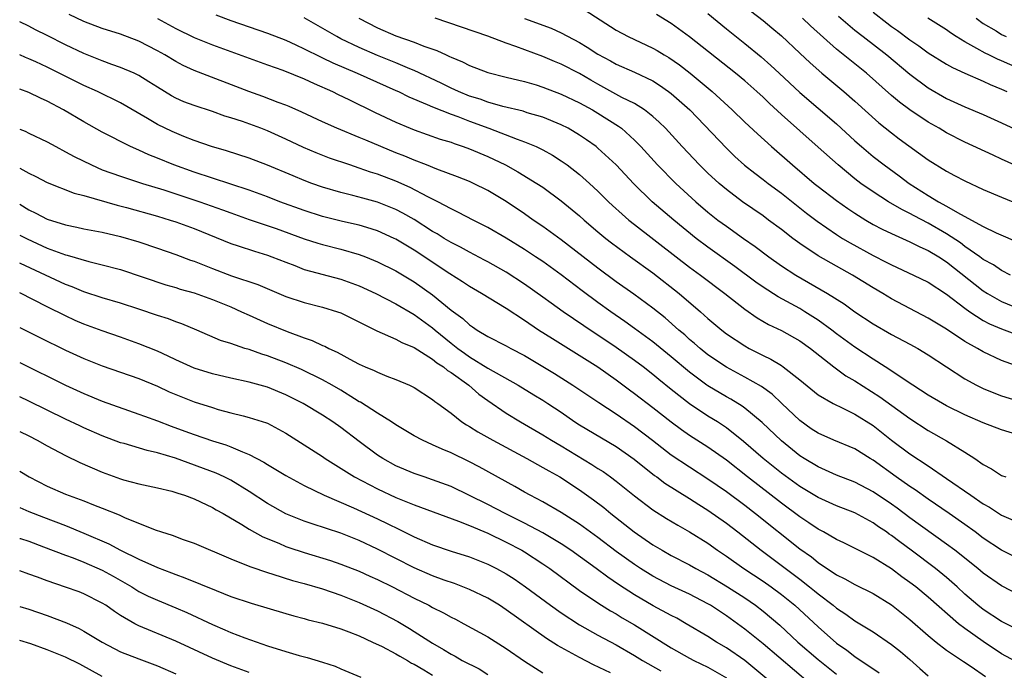
# Model space of a CAD drawing. Units: inches. Extents: x 2574000 to 2577000, y 1496329 to 1497000.
# Drawn here: x 2574000 to 2574107, y 1496750 to 1496821 of the extents above; entities that cross this region are included whole.
import ezdxf

# ---------------------------------------------------------------- set-up
doc = ezdxf.new("R2010")
doc.units = ezdxf.units.IN
doc.header["$MEASUREMENT"] = 0
doc.layers.add('LD25741494_2ft', color=248, linetype='Continuous')

msp = doc.modelspace()

# ---------------------------------------------------------------- linework, layer by layer
at = {"layer": 'LD25741494_2ft'}
for points, elevation in [([(2574061, 1496822.29), (2574065, 1496819.71), (2574066.3, 1496819), (2574069, 1496817.73), (2574069.48, 1496817.48), (2574070.24, 1496817), (2574070.72, 1496816.72), (2574071.91, 1496815.91), (2574073.06, 1496815), (2574075.47, 1496813), (2574077.64, 1496811), (2574079, 1496809.68), (2574080.38, 1496808.38), (2574081.91, 1496807), (2574084.22, 1496805), (2574086.57, 1496803), (2574087, 1496802.65), (2574089, 1496801.12), (2574090.24, 1496800.24), (2574091, 1496799.74), (2574092.2, 1496799), (2574093, 1496798.53), (2574093.99, 1496797.99), (2574095, 1496797.52), (2574097, 1496796.62), (2574098.07, 1496796.07), (2574099, 1496795.69), (2574100.16, 1496795), (2574101, 1496794.46), (2574105, 1496791.29), (2574105.47, 1496791), (2574107, 1496790.13), (2574109, 1496789.29)], 9988), ([(2574078.12, 1496823), (2574081, 1496820.75), (2574081.95, 1496819.95), (2574083, 1496819.08), (2574085, 1496817.2), (2574086.12, 1496816.12), (2574087.4, 1496815), (2574089.79, 1496813), (2574091, 1496811.94), (2574093.61, 1496809.61), (2574095, 1496808.5), (2574095.85, 1496807.85), (2574099, 1496805.57), (2574101, 1496804.31), (2574101.87, 1496803.87), (2574103, 1496803.26), (2574105, 1496802.34), (2574107, 1496801.48), (2574109, 1496800.65)], 9982), ([(2574109, 1496761.98), (2574107, 1496763), (2574105, 1496764.32), (2574104.1, 1496765), (2574103, 1496765.8), (2574101.29, 1496767), (2574099, 1496768.57), (2574097.59, 1496769.59), (2574097, 1496769.97), (2574095.52, 1496771), (2574093, 1496772.81), (2574092.66, 1496773), (2574091, 1496774.05), (2574088.71, 1496775), (2574087, 1496775.75), (2574086.25, 1496776.25), (2574085, 1496777.14), (2574083.06, 1496779), (2574082, 1496780), (2574080.84, 1496780.84), (2574079, 1496781.88), (2574077, 1496782.95), (2574075, 1496784.32), (2574074.15, 1496785), (2574073.54, 1496785.54), (2574073, 1496785.99), (2574072.47, 1496786.47), (2574071.83, 1496787), (2574070.33, 1496788.33), (2574069, 1496789.39), (2574066.93, 1496790.93), (2574065, 1496792.28), (2574063, 1496793.74), (2574059, 1496796.85), (2574057, 1496798.29), (2574055.94, 1496799), (2574055, 1496799.67), (2574053.01, 1496801.01), (2574051, 1496802.22), (2574049.44, 1496803), (2574049, 1496803.2), (2574047.72, 1496803.72), (2574045.45, 1496804.55), (2574044.34, 1496805), (2574043, 1496805.51), (2574041.96, 1496805.96), (2574041, 1496806.33), (2574037.7, 1496807.7), (2574037, 1496808.01), (2574034.57, 1496809), (2574033, 1496809.7), (2574030.75, 1496810.75), (2574029.37, 1496811.37), (2574029, 1496811.52), (2574028.18, 1496811.82), (2574026.48, 1496812.48), (2574024.96, 1496813), (2574019, 1496815.29), (2574017.83, 1496815.83), (2574017, 1496816.27), (2574015.81, 1496817), (2574015, 1496817.46), (2574013, 1496818.5), (2574011, 1496819.26), (2574009, 1496819.89), (2574007, 1496820.65), (2574005.4, 1496821.4)], 10002), ([(2574021.38, 1496821.38), (2574023, 1496820.76), (2574025, 1496820.06), (2574027, 1496819.38), (2574029, 1496818.6), (2574030.08, 1496818.08), (2574031, 1496817.67), (2574032.78, 1496816.78), (2574033, 1496816.68), (2574034.13, 1496816.13), (2574036.77, 1496815), (2574041, 1496813.13), (2574041.29, 1496813), (2574042.42, 1496812.42), (2574044.39, 1496811.61), (2574045, 1496811.33), (2574047, 1496810.54), (2574047.73, 1496810.27), (2574049, 1496809.77), (2574051.11, 1496809), (2574054.19, 1496807.81), (2574055, 1496807.53), (2574056.27, 1496807), (2574057, 1496806.64), (2574058.06, 1496806.06), (2574059, 1496805.45), (2574059.64, 1496805), (2574061, 1496803.97), (2574062.09, 1496803), (2574063, 1496802.16), (2574064.16, 1496801), (2574064.59, 1496800.59), (2574065.64, 1496799.64), (2574066.38, 1496799), (2574067, 1496798.5), (2574071.52, 1496795), (2574073, 1496793.87), (2574074.19, 1496793), (2574076.83, 1496791), (2574079, 1496789.3), (2574080.35, 1496788.35), (2574081.61, 1496787.61), (2574083, 1496786.95), (2574085, 1496785.83), (2574086.17, 1496785), (2574088.71, 1496783), (2574090.03, 1496782.03), (2574091, 1496781.48), (2574093.73, 1496779.73), (2574097, 1496777.35), (2574099, 1496776.05), (2574101, 1496774.93), (2574103, 1496773.69), (2574104.07, 1496773), (2574105, 1496772.35), (2574105.89, 1496771.89), (2574107, 1496771.17), (2574107.47, 1496771)], 9998), ([(2574107.97, 1496793), (2574107, 1496793.5), (2574106.11, 1496794.11), (2574105, 1496794.7), (2574104.61, 1496795), (2574103, 1496796.13), (2574102.51, 1496796.51), (2574101, 1496797.51), (2574099, 1496798.65), (2574097.45, 1496799.45), (2574097, 1496799.71), (2574096.13, 1496800.13), (2574094.67, 1496801), (2574093, 1496802.07), (2574091.64, 1496803), (2574091, 1496803.49), (2574089.17, 1496805), (2574087, 1496806.96), (2574085, 1496808.71), (2574083, 1496810.5), (2574081.7, 1496811.7), (2574081, 1496812.38), (2574080.33, 1496813), (2574079, 1496814.17), (2574078.01, 1496815), (2574073, 1496818.97), (2574071, 1496820.43), (2574069.39, 1496821.39)], 9986), ([(2574075, 1496821.5), (2574077, 1496819.85), (2574079, 1496818.26), (2574080.79, 1496816.79), (2574081.86, 1496815.86), (2574082.75, 1496815), (2574085, 1496812.92), (2574089, 1496809.47), (2574091, 1496807.63), (2574091.71, 1496807), (2574093, 1496805.92), (2574094.2, 1496805), (2574095.83, 1496803.83), (2574096.94, 1496803), (2574099, 1496801.69), (2574100.13, 1496801), (2574101, 1496800.52), (2574102.18, 1496799.82), (2574103.71, 1496799), (2574105, 1496798.28), (2574106.4, 1496797.6), (2574109, 1496796.48)], 9984), ([(2574089.23, 1496821.23), (2574091, 1496819.71), (2574091.9, 1496819), (2574094.49, 1496817), (2574097, 1496814.91), (2574099, 1496813.42), (2574101, 1496812.26), (2574103, 1496811.34), (2574105, 1496810.49), (2574107, 1496809.59), (2574109, 1496808.64)], 9978), ([(2574093, 1496821.67), (2574094.49, 1496820.49), (2574095, 1496820.1), (2574095.65, 1496819.65), (2574097, 1496818.64), (2574097.98, 1496817.98), (2574099, 1496817.23), (2574101, 1496816), (2574101.63, 1496815.63), (2574103, 1496815), (2574105, 1496814.12), (2574105.76, 1496813.76), (2574107, 1496813.26), (2574107.56, 1496813)], 9976), ([(2574109, 1496758.06), (2574107, 1496759.12), (2574105, 1496760.49), (2574104.4, 1496761), (2574101.89, 1496763), (2574101, 1496763.67), (2574097, 1496766.55), (2574095.6, 1496767.6), (2574095, 1496768.04), (2574093, 1496769.38), (2574091, 1496770.42), (2574089, 1496771.2), (2574087, 1496772.08), (2574085.48, 1496773), (2574085, 1496773.3), (2574083, 1496774.92), (2574080.92, 1496776.92), (2574079, 1496778.51), (2574078.72, 1496778.72), (2574077.48, 1496779.47), (2574077, 1496779.73), (2574075, 1496780.92), (2574074.88, 1496781), (2574073, 1496782.41), (2574071, 1496784.1), (2574069, 1496785.72), (2574067, 1496787.19), (2574065.95, 1496787.95), (2574064.42, 1496789), (2574063, 1496790.02), (2574061.29, 1496791.29), (2574059, 1496793.03), (2574057, 1496794.47), (2574056.2, 1496795), (2574055, 1496795.79), (2574053, 1496797.02), (2574051, 1496798.2), (2574049.41, 1496799), (2574047.83, 1496799.83), (2574047, 1496800.22), (2574045.55, 1496801), (2574044.46, 1496801.54), (2574042.55, 1496802.55), (2574041, 1496803.23), (2574039, 1496803.99), (2574038.23, 1496804.23), (2574037, 1496804.67), (2574035.98, 1496805), (2574033.76, 1496805.76), (2574032.31, 1496806.31), (2574030.92, 1496806.92), (2574029, 1496807.82), (2574027, 1496808.73), (2574026.29, 1496809), (2574024.27, 1496809.73), (2574023, 1496810.14), (2574022.34, 1496810.34), (2574021, 1496810.82), (2574019, 1496811.49), (2574017.9, 1496811.9), (2574017, 1496812.3), (2574016.54, 1496812.54), (2574015, 1496813.48), (2574014.08, 1496814.08), (2574013, 1496814.74), (2574012.47, 1496815), (2574011, 1496815.64), (2574010.03, 1496815.97), (2574009, 1496816.35), (2574007, 1496817.15), (2574005, 1496818.09), (2574003, 1496819.1), (2574001.74, 1496819.74), (2574001, 1496820.14), (2574000, 1496820.6)], 10004), ([(2574015, 1496820.97), (2574017, 1496819.88), (2574019, 1496818.91), (2574021, 1496818.11), (2574027, 1496815.91), (2574028.68, 1496815.32), (2574031, 1496814.38), (2574032.1, 1496813.9), (2574034.09, 1496813), (2574034.69, 1496812.69), (2574035.86, 1496812.14), (2574038.73, 1496810.73), (2574041, 1496809.65), (2574042.55, 1496809), (2574043, 1496808.82), (2574045.83, 1496807.83), (2574047, 1496807.47), (2574047.33, 1496807.33), (2574048.33, 1496807), (2574049, 1496806.76), (2574051, 1496805.91), (2574052.92, 1496805), (2574054.27, 1496804.27), (2574056.36, 1496803), (2574057, 1496802.57), (2574059, 1496801.11), (2574061, 1496799.45), (2574061.5, 1496799), (2574063, 1496797.73), (2574063.88, 1496797), (2574064.5, 1496796.5), (2574066.55, 1496795), (2574069, 1496793.23), (2574071.86, 1496791), (2574074.2, 1496789), (2574075, 1496788.28), (2574076.5, 1496787), (2574077, 1496786.61), (2574079, 1496785.27), (2574079.49, 1496785), (2574080.5, 1496784.5), (2574081, 1496784.24), (2574081.84, 1496783.84), (2574083, 1496783.13), (2574083.2, 1496783), (2574085, 1496781.58), (2574087, 1496779.95), (2574088.64, 1496779), (2574089, 1496778.81), (2574089.34, 1496778.66), (2574091, 1496777.85), (2574093, 1496776.62), (2574095, 1496775.02), (2574097, 1496773.51), (2574099, 1496772.19), (2574101, 1496770.84), (2574103.64, 1496769), (2574105, 1496768.07), (2574105.69, 1496767.69), (2574107, 1496766.84), (2574109, 1496765.94)], 10000), ([(2574109, 1496775.52), (2574107, 1496776.12), (2574105, 1496776.9), (2574103, 1496777.77), (2574101, 1496778.75), (2574100.54, 1496779), (2574099, 1496779.92), (2574097.32, 1496781), (2574094.32, 1496783), (2574093, 1496783.84), (2574091, 1496785.14), (2574089, 1496786.61), (2574088.51, 1496787), (2574087, 1496788.1), (2574085.57, 1496789), (2574085, 1496789.34), (2574082.64, 1496790.64), (2574081, 1496791.69), (2574080.23, 1496792.23), (2574077.94, 1496793.94), (2574075, 1496796.03), (2574073.71, 1496797), (2574071.27, 1496799), (2574068.93, 1496801), (2574066.87, 1496803), (2574065.96, 1496803.96), (2574065, 1496805.02), (2574063, 1496806.85), (2574062.82, 1496807), (2574061.75, 1496807.75), (2574061, 1496808.25), (2574059.75, 1496809), (2574059, 1496809.39), (2574057, 1496810.21), (2574055.3, 1496810.7), (2574054.85, 1496810.85), (2574052.63, 1496811.37), (2574051, 1496811.84), (2574050.16, 1496812.16), (2574049, 1496812.52), (2574047.82, 1496813), (2574047, 1496813.38), (2574045.91, 1496813.91), (2574043, 1496815.3), (2574042.51, 1496815.49), (2574041, 1496816.13), (2574039, 1496816.93), (2574037, 1496817.81), (2574035, 1496818.77), (2574034.56, 1496819), (2574031, 1496821.04)], 9996), ([(2574036.94, 1496821), (2574039, 1496819.95), (2574041, 1496819.07), (2574043, 1496818.38), (2574044.04, 1496817.96), (2574045.47, 1496817.47), (2574046.47, 1496817), (2574046.84, 1496816.84), (2574047, 1496816.76), (2574048.25, 1496816.25), (2574049, 1496815.85), (2574051, 1496815.08), (2574053, 1496814.57), (2574055, 1496814.09), (2574056.28, 1496813.72), (2574057, 1496813.49), (2574059, 1496812.72), (2574061, 1496811.77), (2574062.42, 1496811), (2574063, 1496810.66), (2574065.25, 1496809.25), (2574065.58, 1496809), (2574067, 1496807.7), (2574067.68, 1496807), (2574069.51, 1496805), (2574071.49, 1496803), (2574073.67, 1496801), (2574075, 1496799.86), (2574076.09, 1496799), (2574077, 1496798.32), (2574078.86, 1496797), (2574080.13, 1496796.13), (2574081.62, 1496795), (2574083, 1496794.01), (2574084.56, 1496793), (2574088.04, 1496791), (2574089.85, 1496789.85), (2574091, 1496789.01), (2574093, 1496787.67), (2574095, 1496786.53), (2574097, 1496785.48), (2574097.86, 1496785), (2574099, 1496784.3), (2574101, 1496782.98), (2574103, 1496781.69), (2574104.26, 1496781), (2574105, 1496780.64), (2574106.15, 1496780.15), (2574107, 1496779.83), (2574109, 1496779.23)], 9994), ([(2574109, 1496782.95), (2574107, 1496783.68), (2574105, 1496784.62), (2574104.36, 1496785), (2574103, 1496785.77), (2574101, 1496787.09), (2574099, 1496788.32), (2574095, 1496790.42), (2574094.04, 1496791), (2574093, 1496791.61), (2574090.76, 1496793), (2574089, 1496793.96), (2574087, 1496795.08), (2574085, 1496796.43), (2574084.23, 1496797), (2574083, 1496797.96), (2574081.61, 1496799), (2574081, 1496799.45), (2574078.77, 1496801), (2574077, 1496802.33), (2574076.21, 1496803), (2574075, 1496804.12), (2574074.09, 1496805), (2574072.2, 1496807), (2574070.37, 1496809), (2574069.68, 1496809.68), (2574069, 1496810.28), (2574068.1, 1496811), (2574067, 1496811.69), (2574065.63, 1496812.37), (2574063, 1496813.8), (2574062.23, 1496814.23), (2574061, 1496814.97), (2574059, 1496816), (2574058.29, 1496816.29), (2574057, 1496816.84), (2574054.08, 1496817.92), (2574053, 1496818.29), (2574051, 1496819.06), (2574045.26, 1496821)], 9992), ([(2574055.02, 1496820.98), (2574057.91, 1496819.91), (2574059, 1496819.42), (2574061, 1496818.35), (2574061.85, 1496817.85), (2574063, 1496817.09), (2574064.36, 1496816.36), (2574065, 1496815.99), (2574067, 1496815.12), (2574069, 1496814.16), (2574069.71, 1496813.71), (2574070.71, 1496813), (2574071, 1496812.78), (2574073.02, 1496811), (2574077, 1496806.82), (2574077.93, 1496805.93), (2574078.98, 1496804.98), (2574080.1, 1496804.1), (2574081, 1496803.43), (2574081.54, 1496803), (2574083, 1496801.92), (2574085.75, 1496799.75), (2574086.88, 1496798.88), (2574089, 1496797.42), (2574089.67, 1496797), (2574090.5, 1496796.5), (2574093, 1496795.13), (2574094.42, 1496794.42), (2574095, 1496794.1), (2574097.4, 1496793), (2574099, 1496792.21), (2574101, 1496790.93), (2574103, 1496789.39), (2574103.54, 1496789), (2574105, 1496788.06), (2574105.69, 1496787.69), (2574107, 1496787.13), (2574109, 1496786.39)], 9990), ([(2574109.49, 1496804.51), (2574107, 1496805.64), (2574106.06, 1496806.06), (2574103, 1496807.5), (2574101, 1496808.52), (2574100.19, 1496809), (2574099, 1496809.66), (2574097, 1496811), (2574095.86, 1496811.86), (2574095, 1496812.59), (2574092.26, 1496815), (2574089, 1496817.63), (2574086.18, 1496820.18), (2574085.31, 1496821)], 9980), ([(2574110.05, 1496815), (2574107, 1496816.35), (2574106.54, 1496816.54), (2574105.6, 1496817), (2574105.19, 1496817.19), (2574104.3, 1496817.7), (2574103, 1496818.41), (2574102.04, 1496819), (2574101.42, 1496819.42), (2574101, 1496819.73), (2574098.95, 1496821)], 9974), ([(2574104.21, 1496821), (2574105, 1496820.42), (2574106.39, 1496819.61), (2574107, 1496819.23), (2574107.48, 1496819)], 9972), ([(2574109, 1496754.22), (2574107, 1496755.25), (2574105, 1496756.54), (2574104.42, 1496757), (2574103, 1496758.23), (2574102.17, 1496759), (2574101, 1496760.02), (2574099.8, 1496761), (2574097.15, 1496763), (2574095.91, 1496763.91), (2574095, 1496764.62), (2574094.76, 1496764.76), (2574094.44, 1496765), (2574093.57, 1496765.57), (2574093, 1496765.99), (2574091, 1496767.07), (2574089, 1496767.85), (2574087, 1496768.74), (2574085, 1496769.95), (2574083, 1496771.41), (2574082.12, 1496772.12), (2574081.02, 1496773), (2574078.87, 1496774.87), (2574077, 1496776.36), (2574076.03, 1496777), (2574075, 1496777.63), (2574073, 1496778.95), (2574071, 1496780.53), (2574069.63, 1496781.63), (2574069, 1496782.16), (2574067.93, 1496783), (2574067, 1496783.7), (2574065, 1496785.12), (2574061.46, 1496787.46), (2574059.22, 1496789), (2574057.92, 1496789.92), (2574057, 1496790.6), (2574055, 1496792.02), (2574053, 1496793.3), (2574051, 1496794.43), (2574050.64, 1496794.64), (2574049, 1496795.48), (2574048.03, 1496796.03), (2574047, 1496796.54), (2574046.24, 1496797), (2574045.49, 1496797.49), (2574045, 1496797.76), (2574043, 1496799.04), (2574041.76, 1496799.76), (2574041, 1496800.15), (2574039, 1496800.94), (2574037.38, 1496801.38), (2574036.31, 1496801.69), (2574035, 1496802.01), (2574033, 1496802.59), (2574031.83, 1496803), (2574031, 1496803.31), (2574029.8, 1496803.8), (2574027, 1496804.98), (2574025, 1496805.76), (2574022.54, 1496806.54), (2574020.89, 1496807), (2574019, 1496807.66), (2574017.9, 1496808.1), (2574016.63, 1496808.64), (2574015, 1496809.43), (2574013.92, 1496810.08), (2574011, 1496811.77), (2574008.47, 1496813), (2574007, 1496813.66), (2574003, 1496815.65), (2574001.76, 1496816.24), (2574001, 1496816.59), (2574000.65, 1496816.72), (2574000, 1496817.01)], 10006), ([(2574109, 1496750.62), (2574107, 1496751.73), (2574105, 1496753.06), (2574103, 1496754.47), (2574102.31, 1496755), (2574099, 1496757.88), (2574097.64, 1496759), (2574097, 1496759.5), (2574096.12, 1496760.12), (2574095, 1496760.97), (2574093, 1496762.2), (2574089.8, 1496763.8), (2574089, 1496764.17), (2574087.57, 1496765), (2574087, 1496765.3), (2574086, 1496766), (2574085, 1496766.64), (2574083, 1496768.13), (2574079.3, 1496771), (2574077, 1496772.81), (2574075, 1496774.24), (2574073, 1496775.52), (2574072.12, 1496776.12), (2574071, 1496776.96), (2574069, 1496778.53), (2574067, 1496780.06), (2574066.46, 1496780.46), (2574065, 1496781.56), (2574063, 1496782.95), (2574058.04, 1496786.04), (2574056.54, 1496787), (2574055, 1496788.04), (2574053, 1496789.34), (2574050.32, 1496791), (2574049, 1496791.77), (2574048.26, 1496792.26), (2574046.86, 1496793.14), (2574043, 1496795.71), (2574041, 1496796.91), (2574040.82, 1496797), (2574039, 1496797.83), (2574037.83, 1496798.17), (2574037, 1496798.43), (2574035.16, 1496798.84), (2574033, 1496799.38), (2574031, 1496800.03), (2574028.36, 1496801), (2574027, 1496801.53), (2574025, 1496802.25), (2574023, 1496802.92), (2574019, 1496804.23), (2574016.81, 1496805), (2574015, 1496805.74), (2574014.09, 1496806.09), (2574013, 1496806.6), (2574012.07, 1496807), (2574009, 1496808.57), (2574007, 1496809.69), (2574004.79, 1496811), (2574003, 1496811.96), (2574002.27, 1496812.27), (2574001, 1496812.9), (2574000, 1496813.26)], 10008), ([(2574000, 1496808.91), (2574000.59, 1496808.67), (2574001, 1496808.48), (2574003, 1496807.52), (2574003.94, 1496807), (2574005, 1496806.45), (2574005.93, 1496805.93), (2574007.81, 1496805), (2574009, 1496804.49), (2574011, 1496803.77), (2574013.37, 1496803), (2574015.71, 1496802.29), (2574019.63, 1496801), (2574022.11, 1496800.11), (2574023, 1496799.77), (2574025, 1496799.05), (2574027.94, 1496798.06), (2574031, 1496796.95), (2574032.47, 1496796.47), (2574033, 1496796.33), (2574035, 1496795.84), (2574037, 1496795.26), (2574037.67, 1496795), (2574039, 1496794.45), (2574041, 1496793.46), (2574043, 1496792.27), (2574045, 1496790.84), (2574047, 1496789.19), (2574048.27, 1496788.27), (2574049, 1496787.57), (2574049.35, 1496787.35), (2574049.85, 1496787), (2574051, 1496786.3), (2574053, 1496785.28), (2574053.51, 1496785), (2574055, 1496784.23), (2574057, 1496783.05), (2574058.27, 1496782.27), (2574060.29, 1496781), (2574063.1, 1496779.1), (2574065, 1496777.88), (2574067, 1496776.5), (2574068.97, 1496775), (2574071, 1496773.41), (2574073, 1496772.08), (2574075, 1496770.8), (2574077, 1496769.4), (2574079, 1496767.91), (2574080.18, 1496767), (2574085, 1496763.17), (2574086.27, 1496762.27), (2574087, 1496761.68), (2574089, 1496760.34), (2574089.9, 1496759.9), (2574091, 1496759.27), (2574093, 1496758.29), (2574095, 1496757.07), (2574097, 1496755.45), (2574099, 1496753.72), (2574099.88, 1496753), (2574101, 1496752.13), (2574102.86, 1496750.86), (2574103.67, 1496750.33), (2574105.24, 1496749.24)], 10010), ([(2574000, 1496804.65), (2574000.36, 1496804.49), (2574001, 1496804.11), (2574001.75, 1496803.75), (2574003, 1496803.09), (2574005.94, 1496801.94), (2574007, 1496801.66), (2574010.62, 1496800.62), (2574011.63, 1496800.37), (2574015, 1496799.43), (2574016.41, 1496799), (2574017, 1496798.8), (2574019, 1496798.07), (2574023, 1496796.46), (2574023.8, 1496796.2), (2574025.59, 1496795.59), (2574027, 1496795.18), (2574027.49, 1496795), (2574029, 1496794.39), (2574029.97, 1496794.03), (2574031, 1496793.62), (2574035, 1496792.57), (2574037, 1496791.83), (2574038.79, 1496791), (2574041, 1496789.87), (2574043, 1496788.72), (2574045, 1496787.25), (2574045.28, 1496787), (2574047, 1496785.59), (2574047.74, 1496785), (2574048.47, 1496784.47), (2574049, 1496784.09), (2574051, 1496782.87), (2574054.33, 1496781), (2574056.04, 1496779.96), (2574057, 1496779.37), (2574057.56, 1496779), (2574059, 1496778.04), (2574060.5, 1496777), (2574061, 1496776.68), (2574065, 1496774.3), (2574066.95, 1496772.95), (2574069.17, 1496771.17), (2574069.42, 1496771), (2574070.31, 1496770.31), (2574073, 1496768.65), (2574074, 1496768), (2574075, 1496767.38), (2574077, 1496765.96), (2574078.27, 1496765), (2574080.8, 1496763), (2574085, 1496759.84), (2574086.08, 1496759), (2574086.59, 1496758.59), (2574087, 1496758.24), (2574088.63, 1496757), (2574089, 1496756.69), (2574090.03, 1496756.03), (2574091, 1496755.31), (2574091.53, 1496755), (2574093, 1496754.1), (2574095, 1496752.74), (2574095.97, 1496751.97), (2574097, 1496751.09), (2574098.1, 1496750.1), (2574099, 1496749.33)], 10012), ([(2574000, 1496800.72), (2574001, 1496800.12), (2574001.76, 1496799.76), (2574003, 1496799.11), (2574005, 1496798.46), (2574006.21, 1496798.21), (2574007, 1496798.03), (2574009, 1496797.66), (2574011, 1496797.21), (2574013, 1496796.61), (2574015, 1496795.94), (2574017, 1496795.24), (2574018.63, 1496794.63), (2574019, 1496794.5), (2574021, 1496793.71), (2574023.07, 1496792.93), (2574025.96, 1496791.96), (2574029, 1496790.66), (2574031, 1496790.01), (2574033, 1496789.5), (2574034.64, 1496789), (2574035, 1496788.87), (2574038.93, 1496786.93), (2574041, 1496786.02), (2574041.65, 1496785.65), (2574043, 1496785.09), (2574045, 1496783.83), (2574045.45, 1496783.45), (2574046.17, 1496783), (2574046.61, 1496782.61), (2574047, 1496782.39), (2574048.93, 1496781), (2574050.03, 1496780.03), (2574051, 1496779.34), (2574053, 1496777.96), (2574054.58, 1496777), (2574057, 1496775.6), (2574057.96, 1496775), (2574059, 1496774.39), (2574062.36, 1496772.36), (2574063, 1496771.93), (2574063.57, 1496771.57), (2574064.38, 1496771), (2574065, 1496770.53), (2574067, 1496768.93), (2574069, 1496767.41), (2574070.48, 1496766.48), (2574071.72, 1496765.72), (2574073, 1496765.01), (2574075, 1496763.76), (2574076.05, 1496763), (2574077, 1496762.36), (2574078.9, 1496761), (2574081, 1496759.63), (2574081.9, 1496759), (2574083, 1496758.18), (2574084.45, 1496757), (2574087, 1496754.65), (2574089, 1496752.89), (2574090.12, 1496752.12), (2574091, 1496751.42), (2574093.65, 1496749.65)], 10014), ([(2574000, 1496797.36), (2574000.8, 1496796.94), (2574003, 1496795.94), (2574005, 1496795.19), (2574005.16, 1496795.16), (2574007.53, 1496794.47), (2574009, 1496794.13), (2574011, 1496793.59), (2574015.94, 1496791.94), (2574017, 1496791.64), (2574017.48, 1496791.48), (2574019, 1496791.05), (2574021, 1496790.33), (2574023, 1496789.52), (2574024.18, 1496789), (2574025, 1496788.62), (2574027, 1496787.72), (2574029.15, 1496786.85), (2574031, 1496786.17), (2574031.87, 1496785.87), (2574033, 1496785.34), (2574033.24, 1496785.24), (2574033.69, 1496785), (2574034.59, 1496784.59), (2574036.39, 1496783.61), (2574037, 1496783.3), (2574037.66, 1496783), (2574038.61, 1496782.6), (2574039, 1496782.4), (2574040.01, 1496781.99), (2574041, 1496781.63), (2574042.47, 1496781), (2574043, 1496780.74), (2574045, 1496779.43), (2574045.23, 1496779.23), (2574045.56, 1496779), (2574047, 1496777.93), (2574048.19, 1496777), (2574048.68, 1496776.68), (2574049, 1496776.5), (2574049.91, 1496775.91), (2574051.54, 1496775), (2574055.27, 1496773), (2574057, 1496772.04), (2574057.65, 1496771.65), (2574058.85, 1496771), (2574061, 1496769.6), (2574062.51, 1496768.51), (2574063.65, 1496767.65), (2574064.43, 1496767), (2574066.96, 1496765), (2574069, 1496763.6), (2574070, 1496763), (2574071, 1496762.44), (2574073, 1496761.4), (2574073.69, 1496761), (2574075, 1496760.31), (2574077.14, 1496759), (2574079, 1496757.8), (2574080.18, 1496757), (2574081, 1496756.38), (2574082.82, 1496754.82), (2574084.78, 1496753), (2574087, 1496751.09), (2574089, 1496749.48)], 10016), ([(2574087.85, 1496747), (2574081, 1496752.79), (2574079, 1496754.4), (2574077, 1496755.85), (2574075.27, 1496757), (2574075, 1496757.17), (2574073, 1496758.21), (2574071, 1496759.14), (2574069, 1496760.17), (2574067.66, 1496761), (2574067, 1496761.44), (2574065, 1496762.87), (2574063, 1496764.39), (2574061, 1496765.86), (2574059, 1496767.13), (2574057, 1496768.29), (2574055.63, 1496769), (2574055, 1496769.35), (2574053.95, 1496769.95), (2574050.08, 1496772.08), (2574049, 1496772.65), (2574047, 1496773.61), (2574046.02, 1496774.02), (2574045, 1496774.51), (2574043.91, 1496775), (2574043, 1496775.49), (2574041, 1496776.67), (2574040.5, 1496777), (2574039, 1496777.94), (2574037.14, 1496779.14), (2574037, 1496779.2), (2574036.49, 1496779.51), (2574035, 1496780.44), (2574034.04, 1496781), (2574033, 1496781.57), (2574030.7, 1496782.7), (2574029, 1496783.42), (2574027, 1496784.19), (2574026.37, 1496784.37), (2574025, 1496784.87), (2574024.55, 1496785), (2574023, 1496785.53), (2574021.88, 1496785.88), (2574019.3, 1496787), (2574017.68, 1496787.68), (2574017, 1496787.91), (2574016.22, 1496788.22), (2574015, 1496788.61), (2574013, 1496789.29), (2574011, 1496789.93), (2574009, 1496790.51), (2574007, 1496791.17), (2574005.72, 1496791.72), (2574005, 1496791.98), (2574000.08, 1496794.26), (2574000, 1496794.3)], 10018), ([(2574081.42, 1496749), (2574079, 1496750.98), (2574077, 1496752.37), (2574075.93, 1496753), (2574075, 1496753.6), (2574072.64, 1496755), (2574071.59, 1496755.59), (2574071, 1496755.89), (2574069.04, 1496756.96), (2574067, 1496758.14), (2574065.26, 1496759.26), (2574064.07, 1496760.07), (2574062.83, 1496761), (2574060.05, 1496763), (2574059, 1496763.7), (2574057, 1496764.89), (2574055, 1496765.96), (2574052.89, 1496767), (2574051, 1496767.98), (2574049, 1496768.98), (2574047, 1496769.94), (2574045, 1496770.69), (2574044.06, 1496771), (2574043, 1496771.37), (2574041, 1496772.22), (2574039.58, 1496773), (2574039, 1496773.37), (2574037, 1496774.85), (2574035, 1496776.37), (2574034.11, 1496777), (2574033, 1496777.73), (2574030.89, 1496779), (2574029, 1496779.95), (2574027, 1496780.78), (2574025, 1496781.31), (2574023, 1496781.76), (2574021, 1496782.25), (2574019, 1496782.87), (2574017, 1496783.77), (2574016.17, 1496784.17), (2574015, 1496784.71), (2574013, 1496785.52), (2574011, 1496786.23), (2574009, 1496786.91), (2574007, 1496787.65), (2574006.06, 1496788.06), (2574005, 1496788.54), (2574003, 1496789.52), (2574000, 1496791.05)], 10020), ([(2574000, 1496787.29), (2574002.19, 1496786.19), (2574005, 1496784.81), (2574007, 1496783.89), (2574009, 1496783.09), (2574011, 1496782.42), (2574013, 1496781.73), (2574015, 1496780.88), (2574016.29, 1496780.29), (2574017, 1496779.99), (2574019, 1496779.2), (2574021, 1496778.55), (2574021.64, 1496778.36), (2574023, 1496777.99), (2574024.36, 1496777.64), (2574025, 1496777.49), (2574026.89, 1496776.89), (2574027, 1496776.84), (2574029, 1496775.75), (2574031, 1496774.5), (2574033, 1496773.21), (2574033.3, 1496773), (2574036.5, 1496771), (2574039, 1496769.7), (2574041, 1496768.76), (2574043, 1496767.94), (2574047.82, 1496766.18), (2574049, 1496765.7), (2574051, 1496764.85), (2574053, 1496763.89), (2574054.72, 1496763), (2574055, 1496762.84), (2574057, 1496761.53), (2574057.78, 1496761), (2574061, 1496758.62), (2574063, 1496757.26), (2574063.41, 1496757), (2574064.39, 1496756.39), (2574065, 1496756.06), (2574065.65, 1496755.65), (2574067, 1496754.88), (2574071, 1496752.36), (2574073, 1496751.24), (2574073.45, 1496751), (2574075, 1496750.27), (2574077, 1496749.1)], 10022), ([(2574000, 1496783.47), (2574005, 1496781.01), (2574007, 1496780.08), (2574009, 1496779.26), (2574013, 1496777.85), (2574013.61, 1496777.61), (2574015, 1496777.11), (2574016.52, 1496776.52), (2574017.99, 1496775.99), (2574019, 1496775.61), (2574021, 1496774.93), (2574022.48, 1496774.48), (2574023, 1496774.28), (2574024.28, 1496773.72), (2574025, 1496773.45), (2574026.61, 1496772.61), (2574027, 1496772.35), (2574029, 1496771.15), (2574031, 1496770.08), (2574033.19, 1496769), (2574036.37, 1496767.63), (2574039, 1496766.44), (2574040.11, 1496765.89), (2574041.32, 1496765.32), (2574043, 1496764.47), (2574045, 1496763.6), (2574047, 1496762.92), (2574049, 1496762.29), (2574051, 1496761.49), (2574051.97, 1496761), (2574053, 1496760.44), (2574053.87, 1496759.88), (2574055.13, 1496759), (2574057.85, 1496757), (2574059, 1496756.18), (2574061, 1496754.87), (2574063, 1496753.75), (2574065, 1496752.68), (2574067, 1496751.54), (2574067.87, 1496751), (2574069.86, 1496749.86)], 10024), ([(2574064.36, 1496749.64), (2574062.52, 1496750.52), (2574061, 1496751.3), (2574058.61, 1496752.61), (2574057.39, 1496753.39), (2574053, 1496756.52), (2574052.27, 1496757), (2574051, 1496757.79), (2574049, 1496758.74), (2574047.37, 1496759.37), (2574046.25, 1496759.75), (2574045, 1496760.22), (2574043, 1496761.09), (2574041, 1496762.09), (2574039, 1496763.14), (2574037, 1496764.08), (2574035, 1496764.86), (2574031.87, 1496765.87), (2574031, 1496766.17), (2574029, 1496766.97), (2574027, 1496768.09), (2574025, 1496769.4), (2574023, 1496770.64), (2574022.28, 1496771), (2574021.41, 1496771.41), (2574016.97, 1496773.03), (2574015, 1496773.64), (2574013.88, 1496773.88), (2574011.37, 1496774.63), (2574011, 1496774.73), (2574009, 1496775.49), (2574007, 1496776.35), (2574006.55, 1496776.55), (2574005, 1496777.29), (2574001, 1496779.24), (2574000, 1496779.72)], 10026), ([(2574000, 1496775.94), (2574001, 1496775.46), (2574001.9, 1496775), (2574003, 1496774.38), (2574005, 1496773.32), (2574006.56, 1496772.56), (2574009, 1496771.53), (2574011, 1496770.78), (2574011.31, 1496770.69), (2574013, 1496770.23), (2574015, 1496769.8), (2574016.57, 1496769.43), (2574017, 1496769.31), (2574017.22, 1496769.22), (2574017.96, 1496769), (2574019, 1496768.61), (2574019.72, 1496768.28), (2574021, 1496767.66), (2574021.41, 1496767.41), (2574022.17, 1496767), (2574024.19, 1496765.81), (2574025, 1496765.3), (2574026.48, 1496764.48), (2574028.22, 1496763.78), (2574029, 1496763.43), (2574029.32, 1496763.32), (2574031, 1496762.75), (2574033.87, 1496761.87), (2574035, 1496761.5), (2574037, 1496760.73), (2574038.17, 1496760.17), (2574039, 1496759.8), (2574040.61, 1496759), (2574043, 1496757.78), (2574044.59, 1496757), (2574045, 1496756.77), (2574046.19, 1496756.19), (2574047, 1496755.71), (2574047.48, 1496755.48), (2574048.39, 1496755), (2574051, 1496753.56), (2574053, 1496752.31), (2574055, 1496750.93), (2574057, 1496749.63)], 10028), ([(2574000, 1496771.62), (2574001.02, 1496771), (2574003, 1496769.99), (2574005, 1496769.11), (2574007, 1496768.39), (2574008.03, 1496767.97), (2574009, 1496767.6), (2574010.85, 1496766.85), (2574011.41, 1496766.59), (2574014.76, 1496765.24), (2574015.45, 1496765), (2574016.63, 1496764.63), (2574017.82, 1496764.18), (2574019, 1496763.78), (2574023, 1496762.05), (2574024.55, 1496761.45), (2574025.18, 1496761.18), (2574027, 1496760.57), (2574027.6, 1496760.4), (2574029.72, 1496759.72), (2574031, 1496759.38), (2574033, 1496758.78), (2574035, 1496758.1), (2574037, 1496757.32), (2574039, 1496756.4), (2574041.22, 1496755.22), (2574042.48, 1496754.48), (2574043, 1496754.16), (2574045, 1496752.86), (2574046.18, 1496752.18), (2574047, 1496751.66), (2574047.44, 1496751.44), (2574048.22, 1496751), (2574050.08, 1496750.08), (2574051, 1496749.47)], 10030), ([(2574000, 1496767.67), (2574001, 1496767.24), (2574002.6, 1496766.6), (2574005, 1496765.7), (2574007, 1496764.88), (2574009.71, 1496763.71), (2574011, 1496763.02), (2574013, 1496762.03), (2574015, 1496761.12), (2574016.55, 1496760.55), (2574017, 1496760.36), (2574018.01, 1496760.01), (2574021.4, 1496758.6), (2574023, 1496757.98), (2574025.23, 1496757.23), (2574029, 1496756.1), (2574029.86, 1496755.86), (2574031, 1496755.57), (2574031.43, 1496755.43), (2574033, 1496755.07), (2574035, 1496754.45), (2574035.88, 1496754.12), (2574037, 1496753.67), (2574038.46, 1496753), (2574039.49, 1496752.51), (2574041, 1496751.72), (2574041.44, 1496751.44), (2574042.24, 1496751), (2574042.71, 1496750.71), (2574043, 1496750.58), (2574044.02, 1496749.98), (2574045, 1496749.38)], 10032), ([(2574000, 1496764.3), (2574000.09, 1496764.27), (2574001, 1496763.98), (2574002.61, 1496763.39), (2574005, 1496762.47), (2574005.82, 1496762.18), (2574007, 1496761.71), (2574009, 1496760.83), (2574010.18, 1496760.18), (2574012.23, 1496759), (2574013, 1496758.52), (2574014.01, 1496758.01), (2574015, 1496757.55), (2574017, 1496756.73), (2574018.21, 1496756.21), (2574021, 1496754.9), (2574022.34, 1496754.34), (2574023, 1496754.05), (2574024.54, 1496753.46), (2574027, 1496752.58), (2574029, 1496751.95), (2574030.47, 1496751.53), (2574031.32, 1496751.32), (2574033, 1496750.82), (2574034.37, 1496750.37), (2574035, 1496750.08), (2574037.16, 1496749.16)], 10034), ([(2574025, 1496749.67), (2574023, 1496750.41), (2574021, 1496751.23), (2574017, 1496753.1), (2574013, 1496754.77), (2574012.55, 1496755), (2574011, 1496755.89), (2574010.33, 1496756.33), (2574009.39, 1496757), (2574009, 1496757.25), (2574007, 1496758.26), (2574006.47, 1496758.47), (2574005, 1496758.98), (2574003, 1496759.66), (2574001.93, 1496760.07), (2574001, 1496760.4), (2574000, 1496760.75)], 10036), ([(2574000, 1496756.89), (2574001, 1496756.58), (2574003, 1496755.9), (2574005.1, 1496755.1), (2574006.47, 1496754.47), (2574007, 1496754.2), (2574009, 1496752.99), (2574011, 1496751.94), (2574013, 1496751.15), (2574015, 1496750.41), (2574017, 1496749.53)], 10038), ([(2574009, 1496749.23), (2574006.57, 1496750.57), (2574005, 1496751.34), (2574003, 1496752.15), (2574001.2, 1496752.8), (2574000, 1496753.18)], 10040)]:
    msp.add_lwpolyline(points, dxfattribs=dict(at, elevation=elevation))

doc.saveas('drawing.dxf')
